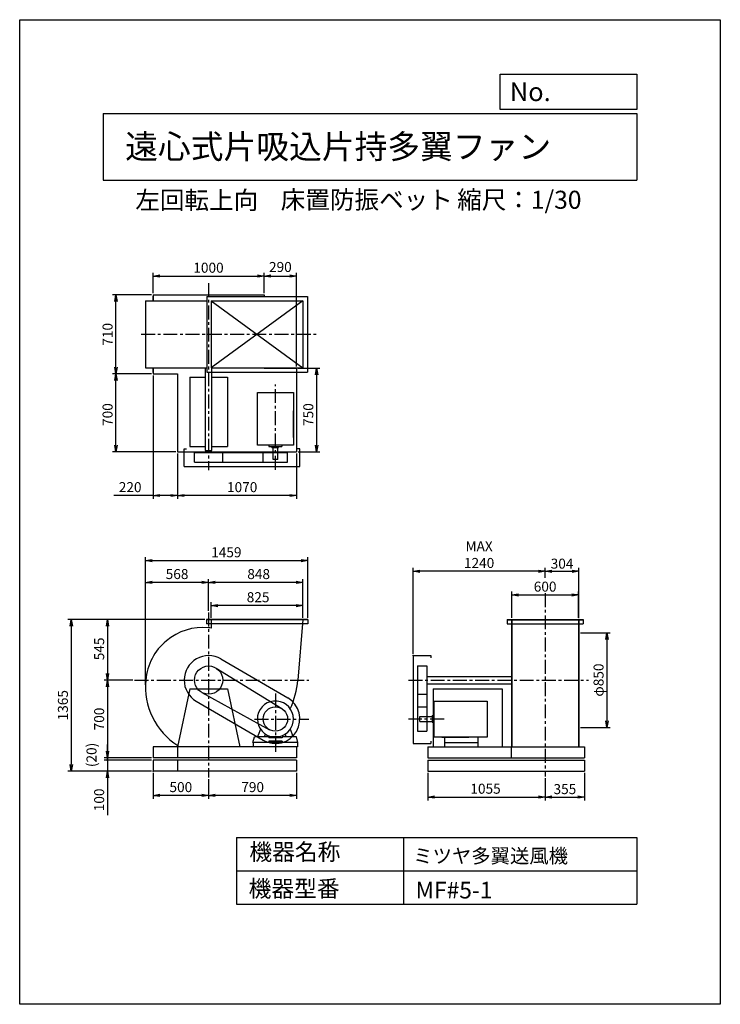
# Model space of a CAD drawing. Extents: x 0 to 6300, y 0 to 8850.
import ezdxf

# ---------------------------------------------------------------- set-up
doc = ezdxf.new("R2010")
doc.units = 0
doc.header["$LTSCALE"] = 100
doc.linetypes.add('CENTER', pattern=[2, 1.25, -0.25, 0.25, -0.25])
doc.layers.get('0').update_dxf_attribs({"linetype": 'CONTINUOUS'})
doc.layers.get('DEFPOINTS').update_dxf_attribs({"linetype": 'CONTINUOUS'})
for name, color, linetype in [('1', 4, 'CONTINUOUS'), ('2', 3, 'CENTER'), ('3', 2, 'CONTINUOUS'), ('4', 7, 'CONTINUOUS')]:
    doc.layers.add(name, color=color, linetype=linetype)
doc.styles.get("Standard").update_dxf_attribs({"font": 'simplex.shx', "bigfont": 'extfont.shx'})
doc.dimstyles.new('IGA', dxfattribs={"dimscale": 2, "dimtxt": 3, "dimasz": 2, "dimexe": 1, "dimexo": 0.5, "dimgap": 1, "dimtad": 1, "dimdec": 1, "dimdsep": 46, "dimtxsty": 'Standard', "dimblk1": 'OPEN', "dimblk2": 'OPEN', "dimsah": 1, "dimcen": 0, "dimadec": 0, "dimazin": 0, "dimtp": 1, "dimtm": 1, "dimtfac": 10, "dimtdec": 0, "dimtofl": 0, "dimtmove": 2, "dimatfit": 3, "dimldrblk": 'OPEN', "dimfxl": 0, "dimtolj": 1, "dimarcsym": 0})

# ---------------------------------------------------------------- blocks, each defined once
blk = doc.blocks.new('_OPEN')
at = {"color": 0, "linetype": 'ByBlock'}
for p, q in [((-1, 0.17), (0, 0)), ((0, 0), (-1, -0.17)), ((0, 0), (-1, 0))]:
    blk.add_line(p, q, dxfattribs=at)
blk = doc.blocks.new('*D1')
at = {"color": 0, "linetype": 'ByBlock'}
for p, q in [((1199.1, 6514.2), (1199.1, 6698)), ((1259.1, 6668), (2139.1, 6668)), ((2199.1, 6514.2), (2199.1, 6698))]:
    blk.add_line(p, q, dxfattribs=at)
at = {"layer": 'DEFPOINTS', "color": 0, "linetype": 'ByBlock'}
for p in [(2199.1, 6668), (1199.1, 6499.2), (2199.1, 6499.2)]:
    blk.add_point(p, dxfattribs=at)
at = {"color": 0, "linetype": 'ByBlock', "xscale": 60, "yscale": 60, "zscale": 60, "rotation": 180}
blk.add_blockref('_OPEN', (1199.1, 6668), dxfattribs=at)
at = {"color": 0, "linetype": 'ByBlock', "xscale": 60, "yscale": 60, "zscale": 60}
blk.add_blockref('_OPEN', (2199.1, 6668), dxfattribs=at)
at = {"color": 0, "linetype": 'ByBlock', "insert": (1697.8, 6743), "char_height": 90, "attachment_point": 5}
blk.add_mtext('\\A1;1000', dxfattribs=at)
blk = doc.blocks.new('*D2')
at = {"color": 0, "linetype": 'ByBlock'}
for p, q in [((2259.1, 6668), (2429.1, 6668)), ((2489.1, 5854.2), (2489.1, 6698))]:
    blk.add_line(p, q, dxfattribs=at)
at = {"layer": 'DEFPOINTS', "color": 0, "linetype": 'ByBlock'}
for p in [(2489.1, 6668), (2199.1, 6499.2), (2489.1, 5839.2)]:
    blk.add_point(p, dxfattribs=at)
at = {"color": 0, "linetype": 'ByBlock', "xscale": 60, "yscale": 60, "zscale": 60, "rotation": 180}
blk.add_blockref('_OPEN', (2199.1, 6668), dxfattribs=at)
at = {"color": 0, "linetype": 'ByBlock', "xscale": 60, "yscale": 60, "zscale": 60}
blk.add_blockref('_OPEN', (2489.1, 6668), dxfattribs=at)
at = {"color": 0, "linetype": 'ByBlock', "insert": (2344.1, 6749.5), "char_height": 90, "attachment_point": 5}
blk.add_mtext('\\A1;290', dxfattribs=at)
blk = doc.blocks.new('*D3')
at = {"color": 0, "linetype": 'ByBlock'}
for p, q in [((2504.1, 5839.2), (2700.3, 5839.2)), ((2670.3, 5779.2), (2670.3, 5149.2)), ((2504.1, 5089.2), (2700.3, 5089.2))]:
    blk.add_line(p, q, dxfattribs=at)
at = {"layer": 'DEFPOINTS', "color": 0, "linetype": 'ByBlock'}
for p in [(2489.1, 5839.2), (2489.1, 5089.2), (2670.3, 5089.2)]:
    blk.add_point(p, dxfattribs=at)
at = {"color": 0, "linetype": 'ByBlock', "xscale": 60, "yscale": 60, "zscale": 60}
for p, rotation in [((2670.3, 5839.2), 90), ((2670.3, 5089.2), 270)]:
    blk.add_blockref('_OPEN', p, dxfattribs=dict(at, rotation=rotation))
at = {"color": 0, "linetype": 'ByBlock', "insert": (2595.3, 5422.9), "char_height": 90, "attachment_point": 5, "rotation": 90}
blk.add_mtext('\\A1;750', dxfattribs=at)
blk = doc.blocks.new('*D4')
at = {"color": 0, "linetype": 'ByBlock'}
for p, q in [((1419.1, 5074.2), (1419.1, 4665.6)), ((2489.1, 5074.2), (2489.1, 4665.6)), ((2429.1, 4695.6), (1479.1, 4695.6))]:
    blk.add_line(p, q, dxfattribs=at)
at = {"layer": 'DEFPOINTS', "color": 0, "linetype": 'ByBlock'}
for p in [(1419.1, 5089.2), (2489.1, 5089.2), (1419.1, 4695.6)]:
    blk.add_point(p, dxfattribs=at)
at = {"color": 0, "linetype": 'ByBlock', "xscale": 60, "yscale": 60, "zscale": 60, "rotation": 180}
blk.add_blockref('_OPEN', (1419.1, 4695.6), dxfattribs=at)
at = {"color": 0, "linetype": 'ByBlock', "xscale": 60, "yscale": 60, "zscale": 60}
blk.add_blockref('_OPEN', (2489.1, 4695.6), dxfattribs=at)
at = {"color": 0, "linetype": 'ByBlock', "insert": (2000.7, 4770.6), "char_height": 90, "attachment_point": 5}
blk.add_mtext('\\A1;1070', dxfattribs=at)
blk = doc.blocks.new('*D5')
at = {"color": 0, "linetype": 'ByBlock'}
for p, q in [((1199.1, 5774.2), (1199.1, 4665.6)), ((1419.1, 5074.2), (1419.1, 4665.6)), ((1199.1, 4695.6), (847.7, 4695.6)), ((1359.1, 4695.6), (1259.1, 4695.6))]:
    blk.add_line(p, q, dxfattribs=at)
at = {"layer": 'DEFPOINTS', "color": 0, "linetype": 'ByBlock'}
for p in [(1199.1, 5789.2), (1419.1, 5089.2), (1199.1, 4695.6)]:
    blk.add_point(p, dxfattribs=at)
at = {"color": 0, "linetype": 'ByBlock', "xscale": 60, "yscale": 60, "zscale": 60, "rotation": 180}
blk.add_blockref('_OPEN', (1199.1, 4695.6), dxfattribs=at)
at = {"color": 0, "linetype": 'ByBlock', "xscale": 60, "yscale": 60, "zscale": 60}
blk.add_blockref('_OPEN', (1419.1, 4695.6), dxfattribs=at)
at = {"color": 0, "linetype": 'ByBlock', "insert": (993.4, 4770.6), "char_height": 90, "attachment_point": 5}
blk.add_mtext('\\A1;220', dxfattribs=at)
blk = doc.blocks.new('*D6')
at = {"color": 0, "linetype": 'ByBlock'}
for p, q in [((1184.1, 5789.2), (835.1, 5789.2)), ((865.1, 5149.2), (865.1, 5729.2)), ((1404.1, 5089.2), (835.1, 5089.2))]:
    blk.add_line(p, q, dxfattribs=at)
at = {"layer": 'DEFPOINTS', "color": 0, "linetype": 'ByBlock'}
for p in [(865.1, 5789.2), (1199.1, 5789.2), (1419.1, 5089.2)]:
    blk.add_point(p, dxfattribs=at)
at = {"color": 0, "linetype": 'ByBlock', "xscale": 60, "yscale": 60, "zscale": 60}
for p, rotation in [((865.1, 5789.2), 90), ((865.1, 5089.2), 270)]:
    blk.add_blockref('_OPEN', p, dxfattribs=dict(at, rotation=rotation))
at = {"color": 0, "linetype": 'ByBlock', "insert": (790.1, 5422.9), "char_height": 90, "attachment_point": 5, "rotation": 90}
blk.add_mtext('\\A1;700', dxfattribs=at)
blk = doc.blocks.new('*D7')
at = {"color": 0, "linetype": 'ByBlock'}
for p, q in [((1184.1, 6499.2), (835.1, 6499.2)), ((865.1, 5849.2), (865.1, 6439.2))]:
    blk.add_line(p, q, dxfattribs=at)
at = {"layer": 'DEFPOINTS', "color": 0, "linetype": 'ByBlock'}
for p in [(865.1, 6499.2), (1199.1, 6499.2), (1199.1, 5789.2)]:
    blk.add_point(p, dxfattribs=at)
at = {"color": 0, "linetype": 'ByBlock', "xscale": 60, "yscale": 60, "zscale": 60}
for p, rotation in [((865.1, 6499.2), 90), ((865.1, 5789.2), 270)]:
    blk.add_blockref('_OPEN', p, dxfattribs=dict(at, rotation=rotation))
at = {"color": 0, "linetype": 'ByBlock', "insert": (790.1, 6144.2), "char_height": 90, "attachment_point": 5, "rotation": 90}
blk.add_mtext('\\A1;710', dxfattribs=at)
blk = doc.blocks.new('*D9')
at = {"color": 0, "linetype": 'ByBlock'}
for p, q in [((1722.1, 3753.7), (1722.1, 3893.5)), ((2487.1, 3863.5), (1782.1, 3863.5)), ((2547.1, 3753.7), (2547.1, 3893.5))]:
    blk.add_line(p, q, dxfattribs=at)
at = {"layer": 'DEFPOINTS', "color": 0, "linetype": 'ByBlock'}
for p in [(1722.1, 3863.5), (1722.1, 3738.7), (2547.1, 3738.7)]:
    blk.add_point(p, dxfattribs=at)
at = {"color": 0, "linetype": 'ByBlock', "xscale": 60, "yscale": 60, "zscale": 60, "rotation": 180}
blk.add_blockref('_OPEN', (1722.1, 3863.5), dxfattribs=at)
at = {"color": 0, "linetype": 'ByBlock', "xscale": 60, "yscale": 60, "zscale": 60}
blk.add_blockref('_OPEN', (2547.1, 3863.5), dxfattribs=at)
at = {"color": 0, "linetype": 'ByBlock', "insert": (2143.7, 3938.5), "char_height": 90, "attachment_point": 5}
blk.add_mtext('\\A1;825', dxfattribs=at)
blk = doc.blocks.new('*D10')
at = {"color": 0, "linetype": 'ByBlock'}
for p, q in [((1699.1, 3816.1), (1699.1, 4101.5)), ((2487.1, 4071.5), (1759.1, 4071.5)), ((2547.1, 3753.7), (2547.1, 4101.5))]:
    blk.add_line(p, q, dxfattribs=at)
at = {"layer": 'DEFPOINTS', "color": 0, "linetype": 'ByBlock'}
for p in [(1699.1, 4071.5), (1699.1, 3801.1), (2547.1, 3738.7)]:
    blk.add_point(p, dxfattribs=at)
at = {"color": 0, "linetype": 'ByBlock', "xscale": 60, "yscale": 60, "zscale": 60, "rotation": 180}
blk.add_blockref('_OPEN', (1699.1, 4071.5), dxfattribs=at)
at = {"color": 0, "linetype": 'ByBlock', "xscale": 60, "yscale": 60, "zscale": 60}
blk.add_blockref('_OPEN', (2547.1, 4071.5), dxfattribs=at)
at = {"color": 0, "linetype": 'ByBlock', "insert": (2148.9, 4146.5), "char_height": 90, "attachment_point": 5}
blk.add_mtext('\\A1;848', dxfattribs=at)
blk = doc.blocks.new('*D11')
at = {"color": 0, "linetype": 'ByBlock'}
for p, q in [((1131.1, 3149.7), (1131.1, 4101.5)), ((1639.1, 4071.5), (1191.1, 4071.5))]:
    blk.add_line(p, q, dxfattribs=at)
at = {"layer": 'DEFPOINTS', "color": 0, "linetype": 'ByBlock'}
for p in [(1131.1, 4071.5), (1699.1, 3801.1), (1131.1, 3134.7)]:
    blk.add_point(p, dxfattribs=at)
at = {"color": 0, "linetype": 'ByBlock', "xscale": 60, "yscale": 60, "zscale": 60, "rotation": 180}
blk.add_blockref('_OPEN', (1131.1, 4071.5), dxfattribs=at)
at = {"color": 0, "linetype": 'ByBlock', "xscale": 60, "yscale": 60, "zscale": 60}
blk.add_blockref('_OPEN', (1699.1, 4071.5), dxfattribs=at)
at = {"color": 0, "linetype": 'ByBlock', "insert": (1415.1, 4146.5), "char_height": 90, "attachment_point": 5}
blk.add_mtext('\\A1;568', dxfattribs=at)
blk = doc.blocks.new('*D12')
at = {"color": 0, "linetype": 'ByBlock'}
for p, q in [((1664.6, 3738.7), (759.5, 3738.7)), ((789.5, 3678.7), (789.5, 3253.7)), ((1017.7, 3193.7), (759.5, 3193.7))]:
    blk.add_line(p, q, dxfattribs=at)
at = {"layer": 'DEFPOINTS', "color": 0, "linetype": 'ByBlock'}
for p in [(1679.6, 3738.7), (789.5, 3193.7), (1032.7, 3193.7)]:
    blk.add_point(p, dxfattribs=at)
at = {"color": 0, "linetype": 'ByBlock', "xscale": 60, "yscale": 60, "zscale": 60}
for p, rotation in [((789.5, 3738.7), 90), ((789.5, 3193.7), 270)]:
    blk.add_blockref('_OPEN', p, dxfattribs=dict(at, rotation=rotation))
at = {"color": 0, "linetype": 'ByBlock', "insert": (714.5, 3474), "char_height": 90, "attachment_point": 5, "rotation": 90}
blk.add_mtext('\\A1;545', dxfattribs=at)
blk = doc.blocks.new('*D13')
at = {"color": 0, "linetype": 'ByBlock'}
for p, q in [((789.5, 3133.7), (789.5, 2553.7)), ((1184.1, 2493.7), (759.5, 2493.7))]:
    blk.add_line(p, q, dxfattribs=at)
at = {"layer": 'DEFPOINTS', "color": 0, "linetype": 'ByBlock'}
for p in [(1032.7, 3193.7), (789.5, 2493.7), (1199.1, 2493.7)]:
    blk.add_point(p, dxfattribs=at)
at = {"color": 0, "linetype": 'ByBlock', "xscale": 60, "yscale": 60, "zscale": 60}
for p, rotation in [((789.5, 3193.7), 90), ((789.5, 2493.7), 270)]:
    blk.add_blockref('_OPEN', p, dxfattribs=dict(at, rotation=rotation))
at = {"color": 0, "linetype": 'ByBlock', "insert": (714.5, 2843.7), "char_height": 90, "attachment_point": 5, "rotation": 90}
blk.add_mtext('\\A1;700', dxfattribs=at)
blk = doc.blocks.new('_DOT')
at = {"color": 0, "linetype": 'ByBlock'}
blk.add_line((0, 0), (-1, 0), dxfattribs=at)
at = {"color": 0, "linetype": 'ByBlock', "const_width": 0.167}
blk.add_lwpolyline([(-0.08, 0, 1), (0.08, 0, 1)], format="xyb", close=True, dxfattribs=at)
blk = doc.blocks.new('*D14')
at = {"color": 0, "linetype": 'ByBlock'}
for p, q in [((789.5, 2274.4), (789.5, 2334.4)), ((789.5, 2214.4), (789.5, 2194.4)), ((1184.1, 2194.4), (759.5, 2194.4)), ((789.5, 2134.4), (789.5, 2074.4))]:
    blk.add_line(p, q, dxfattribs=at)
at = {"layer": 'DEFPOINTS', "color": 0, "linetype": 'ByBlock'}
for p in [(1199.1, 2214.4), (789.5, 2194.4), (1199.1, 2194.4)]:
    blk.add_point(p, dxfattribs=at)
at = {"color": 0, "linetype": 'ByBlock', "xscale": 60, "yscale": 60, "zscale": 60}
for name, p, rotation in [('_OPEN', (789.5, 2214.4), 270), ('_DOT', (789.5, 2194.4), 90)]:
    blk.add_blockref(name, p, dxfattribs=dict(at, rotation=rotation))
at = {"color": 0, "linetype": 'ByBlock', "insert": (645.9, 2241.3), "char_height": 90, "attachment_point": 5, "rotation": 90}
blk.add_mtext('\\A1;(20)', dxfattribs=at)
blk = doc.blocks.new('*D15')
at = {"color": 0, "linetype": 'ByBlock'}
for p, q in [((789.5, 2254.4), (789.5, 2314.4)), ((1184.1, 2194.4), (759.5, 2194.4)), ((789.5, 2194.4), (789.5, 2094.4)), ((1184.1, 2094.4), (759.5, 2094.4)), ((789.5, 2034.4), (789.5, 1700.1))]:
    blk.add_line(p, q, dxfattribs=at)
at = {"layer": 'DEFPOINTS', "color": 0, "linetype": 'ByBlock'}
for p in [(1199.1, 2194.4), (789.5, 2094.4), (1199.1, 2094.4)]:
    blk.add_point(p, dxfattribs=at)
at = {"color": 0, "linetype": 'ByBlock', "xscale": 60, "yscale": 60, "zscale": 60}
for name, p, rotation in [('_DOT', (789.5, 2194.4), 270), ('_OPEN', (789.5, 2094.4), 90)]:
    blk.add_blockref(name, p, dxfattribs=dict(at, rotation=rotation))
at = {"color": 0, "linetype": 'ByBlock', "insert": (714.5, 1837.3), "char_height": 90, "attachment_point": 5, "rotation": 90}
blk.add_mtext('\\A1;100', dxfattribs=at)
blk = doc.blocks.new('*D17')
at = {"color": 0, "linetype": 'ByBlock'}
for p, q in [((2489.1, 2263.7), (2489.1, 2031.6)), ((1699.1, 2208.8), (1699.1, 2031.6)), ((2429.1, 2061.6), (1759.1, 2061.6))]:
    blk.add_line(p, q, dxfattribs=at)
at = {"layer": 'DEFPOINTS', "color": 0, "linetype": 'ByBlock'}
for p in [(1699.1, 2223.8), (2489.1, 2278.7), (1699.1, 2061.6)]:
    blk.add_point(p, dxfattribs=at)
at = {"color": 0, "linetype": 'ByBlock', "xscale": 60, "yscale": 60, "zscale": 60, "rotation": 180}
blk.add_blockref('_OPEN', (1699.1, 2061.6), dxfattribs=at)
at = {"color": 0, "linetype": 'ByBlock', "xscale": 60, "yscale": 60, "zscale": 60}
blk.add_blockref('_OPEN', (2489.1, 2061.6), dxfattribs=at)
at = {"color": 0, "linetype": 'ByBlock', "insert": (2094.7, 2136.6), "char_height": 90, "attachment_point": 5}
blk.add_mtext('\\A1;790', dxfattribs=at)
blk = doc.blocks.new('*D18')
at = {"color": 0, "linetype": 'ByBlock'}
for p, q in [((1199.1, 2263.7), (1199.1, 2031.6)), ((1639.1, 2061.6), (1259.1, 2061.6))]:
    blk.add_line(p, q, dxfattribs=at)
at = {"layer": 'DEFPOINTS', "color": 0, "linetype": 'ByBlock'}
for p in [(1199.1, 2278.7), (1699.1, 2223.8), (1199.1, 2061.6)]:
    blk.add_point(p, dxfattribs=at)
at = {"color": 0, "linetype": 'ByBlock', "xscale": 60, "yscale": 60, "zscale": 60, "rotation": 180}
blk.add_blockref('_OPEN', (1199.1, 2061.6), dxfattribs=at)
at = {"color": 0, "linetype": 'ByBlock', "xscale": 60, "yscale": 60, "zscale": 60}
blk.add_blockref('_OPEN', (1699.1, 2061.6), dxfattribs=at)
at = {"color": 0, "linetype": 'ByBlock', "insert": (1449.1, 2136.6), "char_height": 90, "attachment_point": 5}
blk.add_mtext('\\A1;500', dxfattribs=at)
blk = doc.blocks.new('*D19')
at = {"color": 0, "linetype": 'ByBlock'}
for p, q in [((1131.1, 3149.7), (1131.1, 4297.2)), ((1191.1, 4267.2), (2529.6, 4267.2)), ((2589.6, 3753.7), (2589.6, 4297.2))]:
    blk.add_line(p, q, dxfattribs=at)
at = {"layer": 'DEFPOINTS', "color": 0, "linetype": 'ByBlock'}
for p in [(2589.6, 4267.2), (2589.6, 3738.7), (1131.1, 3134.7)]:
    blk.add_point(p, dxfattribs=at)
at = {"color": 0, "linetype": 'ByBlock', "xscale": 60, "yscale": 60, "zscale": 60, "rotation": 180}
blk.add_blockref('_OPEN', (1131.1, 4267.2), dxfattribs=at)
at = {"color": 0, "linetype": 'ByBlock', "xscale": 60, "yscale": 60, "zscale": 60}
blk.add_blockref('_OPEN', (2589.6, 4267.2), dxfattribs=at)
at = {"color": 0, "linetype": 'ByBlock', "insert": (1858.2, 4342.2), "char_height": 90, "attachment_point": 5}
blk.add_mtext('\\A1;1459', dxfattribs=at)
blk = doc.blocks.new('*D20')
at = {"color": 0, "linetype": 'ByBlock'}
for p, q in [((1664.6, 3459.4), (433.7, 3459.4)), ((463.7, 3399.4), (463.7, 2154.4)), ((1184.1, 2094.4), (433.7, 2094.4))]:
    blk.add_line(p, q, dxfattribs=at)
at = {"layer": 'DEFPOINTS', "color": 0, "linetype": 'ByBlock'}
for p in [(1679.6, 3459.4), (463.7, 2094.4), (1199.1, 2094.4)]:
    blk.add_point(p, dxfattribs=at)
at = {"color": 0, "linetype": 'ByBlock', "xscale": 60, "yscale": 60, "zscale": 60}
for p, rotation in [((463.7, 3459.4), 90), ((463.7, 2094.4), 270)]:
    blk.add_blockref('_OPEN', p, dxfattribs=dict(at, rotation=rotation))
at = {"color": 0, "linetype": 'ByBlock', "insert": (388.7, 2688.2), "char_height": 90, "attachment_point": 5, "rotation": 90}
blk.add_mtext('\\A1;1365', dxfattribs=at)
blk = doc.blocks.new('*D21')
at = {"color": 0, "linetype": 'ByBlock'}
for p, q in [((4425, 3474.4), (4425, 3709.2)), ((4485, 3679.2), (4965, 3679.2)), ((5025, 3474.4), (5025, 3709.2))]:
    blk.add_line(p, q, dxfattribs=at)
at = {"layer": 'DEFPOINTS', "color": 0, "linetype": 'ByBlock'}
for p in [(5025, 3679.2), (4425, 3459.4), (5025, 3459.4)]:
    blk.add_point(p, dxfattribs=at)
at = {"color": 0, "linetype": 'ByBlock', "xscale": 60, "yscale": 60, "zscale": 60, "rotation": 180}
blk.add_blockref('_OPEN', (4425, 3679.2), dxfattribs=at)
at = {"color": 0, "linetype": 'ByBlock', "xscale": 60, "yscale": 60, "zscale": 60}
blk.add_blockref('_OPEN', (5025, 3679.2), dxfattribs=at)
at = {"color": 0, "linetype": 'ByBlock', "insert": (4724.7, 3754.2), "char_height": 90, "attachment_point": 5}
blk.add_mtext('\\A1;600', dxfattribs=at)
blk = doc.blocks.new('*D22')
at = {"color": 0, "linetype": 'ByBlock'}
for p, q in [((4725, 3833), (4725, 3921.8)), ((5029, 3474.4), (5029, 3921.8)), ((4785, 3891.8), (4969, 3891.8))]:
    blk.add_line(p, q, dxfattribs=at)
at = {"layer": 'DEFPOINTS', "color": 0, "linetype": 'ByBlock'}
for p in [(4725, 3818), (5029, 3891.8), (5029, 3459.4)]:
    blk.add_point(p, dxfattribs=at)
at = {"color": 0, "linetype": 'ByBlock', "xscale": 60, "yscale": 60, "zscale": 60, "rotation": 180}
blk.add_blockref('_OPEN', (4725, 3891.8), dxfattribs=at)
at = {"color": 0, "linetype": 'ByBlock', "xscale": 60, "yscale": 60, "zscale": 60}
blk.add_blockref('_OPEN', (5029, 3891.8), dxfattribs=at)
at = {"color": 0, "linetype": 'ByBlock', "insert": (4877, 3960.7), "char_height": 90, "attachment_point": 5}
blk.add_mtext('\\A1;304', dxfattribs=at)
blk = doc.blocks.new('*D23')
at = {"color": 0, "linetype": 'ByBlock'}
for p, q in [((3670, 2263.7), (3670, 2017.1)), ((4725, 2215.7), (4725, 2017.1)), ((3730, 2047.1), (4665, 2047.1))]:
    blk.add_line(p, q, dxfattribs=at)
at = {"layer": 'DEFPOINTS', "color": 0, "linetype": 'ByBlock'}
for p in [(3670, 2278.7), (4725, 2230.7), (4725, 2047.1)]:
    blk.add_point(p, dxfattribs=at)
at = {"color": 0, "linetype": 'ByBlock', "xscale": 60, "yscale": 60, "zscale": 60, "rotation": 180}
blk.add_blockref('_OPEN', (3670, 2047.1), dxfattribs=at)
at = {"color": 0, "linetype": 'ByBlock', "xscale": 60, "yscale": 60, "zscale": 60}
blk.add_blockref('_OPEN', (4725, 2047.1), dxfattribs=at)
at = {"color": 0, "linetype": 'ByBlock', "insert": (4189, 2122.1), "char_height": 90, "attachment_point": 5}
blk.add_mtext('\\A1;1055', dxfattribs=at)
blk = doc.blocks.new('*D24')
at = {"color": 0, "linetype": 'ByBlock'}
for p, q in [((5080, 2263.7), (5080, 2017.1)), ((4785, 2047.1), (5020, 2047.1))]:
    blk.add_line(p, q, dxfattribs=at)
at = {"layer": 'DEFPOINTS', "color": 0, "linetype": 'ByBlock'}
for p in [(4725, 2230.7), (5080, 2278.7), (5080, 2047.1)]:
    blk.add_point(p, dxfattribs=at)
at = {"color": 0, "linetype": 'ByBlock', "xscale": 60, "yscale": 60, "zscale": 60, "rotation": 180}
blk.add_blockref('_OPEN', (4725, 2047.1), dxfattribs=at)
at = {"color": 0, "linetype": 'ByBlock', "xscale": 60, "yscale": 60, "zscale": 60}
blk.add_blockref('_OPEN', (5080, 2047.1), dxfattribs=at)
at = {"color": 0, "linetype": 'ByBlock', "insert": (4902.5, 2118.6), "char_height": 90, "attachment_point": 5}
blk.add_mtext('\\A1;355', dxfattribs=at)
blk = doc.blocks.new('*D25')
at = {"color": 0, "linetype": 'ByBlock'}
for p, q in [((3537, 3149.4), (3537, 3921.8)), ((4665, 3891.8), (3597, 3891.8))]:
    blk.add_line(p, q, dxfattribs=at)
at = {"layer": 'DEFPOINTS', "color": 0, "linetype": 'ByBlock'}
for p in [(3537, 3891.8), (4725, 3818), (3537, 3134.4)]:
    blk.add_point(p, dxfattribs=at)
at = {"color": 0, "linetype": 'ByBlock', "xscale": 60, "yscale": 60, "zscale": 60, "rotation": 180}
blk.add_blockref('_OPEN', (3537, 3891.8), dxfattribs=at)
at = {"color": 0, "linetype": 'ByBlock', "xscale": 60, "yscale": 60, "zscale": 60}
blk.add_blockref('_OPEN', (4725, 3891.8), dxfattribs=at)
at = {"color": 0, "linetype": 'ByBlock', "insert": (4131, 4041.8), "char_height": 90, "attachment_point": 5}
blk.add_mtext('\\A1;MAX\\P1240', dxfattribs=at)
blk = doc.blocks.new('*D26')
at = {"color": 0, "linetype": 'ByBlock'}
for p, q in [((5044, 3339.4), (5310.2, 3339.4)), ((5280.2, 3279.4), (5280.2, 2549.4)), ((5044, 2489.4), (5310.2, 2489.4))]:
    blk.add_line(p, q, dxfattribs=at)
at = {"layer": 'DEFPOINTS', "color": 0, "linetype": 'ByBlock'}
for p in [(5029, 3339.4), (5029, 2489.4), (5280.2, 2489.4)]:
    blk.add_point(p, dxfattribs=at)
at = {"color": 0, "linetype": 'ByBlock', "xscale": 60, "yscale": 60, "zscale": 60}
for p, rotation in [((5280.2, 3339.4), 90), ((5280.2, 2489.4), 270)]:
    blk.add_blockref('_OPEN', p, dxfattribs=dict(at, rotation=rotation))
at = {"color": 0, "linetype": 'ByBlock', "insert": (5205.2, 2914.4), "char_height": 90, "attachment_point": 5, "rotation": 90}
blk.add_mtext('\\A1;φ850', dxfattribs=at)

msp = doc.modelspace()

# ---------------------------------------------------------------- linework, layer by layer
at = {"layer": '1'}
for p, q in [((1199.1, 6377), (2199.1, 6377)), ((1199.1, 6377), (1199.1, 6324.3)), ((2199.1, 6377), (2199.1, 6362)), ((1131.1, 6322), (1682.1, 6322)), ((1131.1, 6322), (1131.1, 5722)), ((1199.1, 6322), (1199.1, 6364)), ((1682.1, 6362), (2587.1, 6362)), ((1682.1, 6362), (1682.1, 5682)), ((1722.1, 6322), (1722.1, 5722)), ((1722.1, 6322), (2547.1, 6322)), ((1722.1, 6322), (2547.1, 5722)), ((2547.1, 6322), (1722.1, 5722)), ((2547.1, 6322), (2547.1, 5722)), ((2587.1, 6362), (2587.1, 5682)), ((1131.1, 5722), (1682.1, 5722)), ((1199.1, 5680), (1199.1, 5719.7)), ((1199.1, 5719.7), (1199.1, 5667)), ((1199.1, 5667), (1419.1, 5667)), ((1419.1, 5667), (1419.1, 4967)), ((1671.6, 4979), (1671.6, 5719.7)), ((1682.1, 5682), (2587.1, 5682)), ((1722.1, 5722), (2547.1, 5722)), ((1726.6, 4979), (1726.6, 5719.7)), ((2199.1, 5722), (2199.1, 5717)), ((2199.1, 5717), (2489.1, 5717)), ((2489.1, 5717), (2489.1, 4967)), ((1529.1, 5636), (1671.6, 5636)), ((1529.1, 5636), (1529.1, 5014)), ((1726.6, 5636), (1869.1, 5636)), ((1869.1, 5636), (1869.1, 5014)), ((2139.1, 5499.1), (2461.1, 5499.1)), ((2139.1, 5025), (2139.1, 5499.1)), ((2461.1, 5499.1), (2461.1, 5025)), ((2461.1, 5093.6), (2461.1, 5335.8)), ((1419.1, 4967), (2489.1, 4967)), ((1479.1, 4834), (1479.1, 4994)), ((1479.1, 4994), (1499.1, 4994)), ((1529.1, 5014), (1671.6, 5014)), ((1572.1, 4959), (2409.1, 4959)), ((1572.1, 4874), (1572.1, 4959)), ((1671.6, 4979), (1726.6, 4979)), ((1675.1, 4959), (1675.1, 4979)), ((1723.1, 4959), (1723.1, 4979)), ((1726.6, 5014), (1869.1, 5014)), ((1826.1, 4874), (1826.1, 4959)), ((2461.1, 5025), (2139.1, 5025)), ((2189.1, 4874), (2189.1, 4959)), ((2240.9, 5025), (2240.9, 5014.1)), ((2240.9, 5014.1), (2357.3, 5014.1)), ((2268.7, 5006.1), (2268.7, 5014.1)), ((2268.7, 5006.1), (2327.5, 5006.1)), ((2278.1, 4896.1), (2278.1, 5006.1)), ((2320.1, 4896.1), (2320.1, 5006.1)), ((2327.5, 5006.1), (2327.5, 5014.1)), ((2357.3, 5025), (2357.3, 5014.1)), ((2409.1, 4874), (2409.1, 4959)), ((2519.1, 4994), (2499.1, 4994)), ((2519.1, 4834), (2519.1, 4994)), ((1572.1, 4874), (2409.1, 4874)), ((2320.1, 4896.1), (2278.1, 4896.1)), ((1479.1, 4834), (2519.1, 4834)), ((2589.6, 3459.4), (1679.6, 3459.4)), ((1679.6, 3459.4), (1679.6, 3419.4)), ((2589.6, 3456.4), (1679.6, 3456.4)), ((1722.1, 3459.4), (1722.1, 3381.5)), ((2547.1, 3459.4), (2500.8, 2914.4)), ((2589.6, 3459.4), (2589.6, 3419.4)), ((4383, 3459.4), (4383, 3419.4)), ((4383, 3459.4), (5067, 3459.4)), ((4383, 3456.4), (5067, 3456.4)), ((4422.7, 3459.4), (4422.7, 2314.4)), ((4425, 3459.4), (4425, 2314.4)), ((5025, 3459.4), (5025, 2314.4)), ((5027.3, 3459.4), (5027.3, 2314.4)), ((5029, 3459.4), (5029, 2474.4)), ((5067, 3459.4), (5067, 3419.4)), ((2589.6, 3419.4), (1679.6, 3419.4)), ((4383, 3419.4), (5067, 3419.4)), ((1810, 3104.5), (2410, 2754.5)), ((3537, 3134.4), (3537, 2344.4)), ((3537, 3134.4), (3697, 3134.4)), ((3697, 3134.4), (3697, 3114.4)), ((1765.8, 3022.5), (2356.9, 2658.1)), ((3577, 3041.4), (3577, 2454.4)), ((3577, 3041.4), (3662, 3041.4)), ((3662, 3041.4), (3662, 2454.4)), ((3662, 2946.9), (4422.7, 2946.9)), ((1529.1, 2834.4), (1419.1, 2314.4)), ((1529.1, 2834.4), (1869.1, 2834.4)), ((1869.1, 2834.4), (1979.1, 2314.4)), ((3662, 2881.9), (4422.7, 2881.9)), ((3717, 2834.4), (3717, 2314.4)), ((3717, 2834.4), (4339, 2834.4)), ((4339, 2834.4), (4339, 2314.4)), ((1637.8, 2803.2), (2246, 2468.1)), ((3577, 2787.4), (3662, 2787.4)), ((1588.3, 2724.4), (2188.3, 2374.4)), ((3577, 2674.4), (3662, 2674.4)), ((3728, 2402.4), (3728, 2724.4)), ((3728, 2724.4), (4202.1, 2724.4)), ((4202.1, 2724.4), (4202.1, 2402.4)), ((3599.1, 2585.4), (3709.1, 2585.4)), ((3599.1, 2543.4), (3599.1, 2585.4)), ((3709.1, 2594.8), (3709.1, 2536)), ((3709.1, 2594.8), (3717.1, 2594.8)), ((3717.1, 2622.6), (3717.1, 2506.2)), ((3728, 2622.6), (3717.1, 2622.6)), ((3599.1, 2543.4), (3709.1, 2543.4)), ((3709.1, 2536), (3717.1, 2536)), ((3728, 2506.2), (3717.1, 2506.2)), ((2097.1, 2354.4), (2110.4, 2404.4)), ((2239.1, 2404.4), (2110.4, 2404.4)), ((2164.7, 2474.1), (2145.1, 2420.4)), ((2145.1, 2404.4), (2145.1, 2420.4)), ((2205.1, 2404.4), (2205.1, 2416.2)), ((2214.2, 2426.5), (2206, 2418.3)), ((2239.1, 2404.4), (2239.1, 2394.4)), ((2359.1, 2394.4), (2239.1, 2394.4)), ((2255.4, 2408.4), (2342.8, 2408.4)), ((2487.6, 2404.4), (2359.1, 2404.4)), ((2359.1, 2404.4), (2359.1, 2394.4)), ((2384.1, 2426.5), (2392.2, 2418.3)), ((2393.1, 2404.4), (2393.1, 2416.2)), ((2433.6, 2474.1), (2453.1, 2420.4)), ((2453.1, 2404.4), (2453.1, 2420.4)), ((2501.1, 2354.4), (2487.6, 2404.4)), ((3577, 2454.4), (3662, 2454.4)), ((4202.1, 2402.4), (3728, 2402.4)), ((3796.6, 2402.4), (4038.8, 2402.4)), ((3819.9, 2402.4), (3819.9, 2314.4)), ((4119.9, 2402.4), (4119.9, 2314.4)), ((2499.1, 2314.4), (1199.1, 2314.4)), ((1199.1, 2314.4), (1199.1, 2214.4)), ((1419.1, 2314.4), (1419.1, 2214.4)), ((2501.1, 2354.4), (2097.1, 2354.4)), ((2099.1, 2354.4), (2099.1, 2314.4)), ((2359.1, 2364.4), (2239.1, 2364.4)), ((2239.1, 2364.4), (2239.1, 2354.4)), ((2359.1, 2364.4), (2359.1, 2354.4)), ((2489.1, 2314.4), (2489.1, 2214.4)), ((2499.1, 2354.4), (2499.1, 2314.4)), ((3537, 2344.4), (3697, 2344.4)), ((3670, 2314.4), (5080, 2314.4)), ((3670, 2314.4), (3670, 2214.4)), ((3697, 2364.4), (3697, 2344.4)), ((3819.9, 2354.4), (4119.9, 2354.4)), ((4420, 2314.4), (4420, 2214.4)), ((5080, 2314.4), (5080, 2308.9)), ((5080, 2314.4), (5080, 2214.4)), ((2489.1, 2214.4), (1199.1, 2214.4)), ((3670, 2214.4), (5080, 2214.4)), ((5080, 2220), (5080, 2214.4)), ((1199.1, 2194.4), (1199.1, 2094.4)), ((2489.1, 2194.4), (1199.1, 2194.4)), ((1419.1, 2194.4), (1419.1, 2094.4)), ((2489.1, 2194.4), (2489.1, 2094.4)), ((3670, 2194.4), (5080, 2194.4)), ((3670, 2194.4), (3670, 2094.4)), ((5080, 2194.4), (5080, 2094.4)), ((2489.1, 2094.4), (1199.1, 2094.4)), ((3670, 2094.4), (5080, 2094.4))]:
    msp.add_line(p, q, dxfattribs=at)
for centre, radius in [((1699.1, 2914.4), 127), ((2299.1, 2564.4), 110)]:
    msp.add_circle(centre, radius, dxfattribs=at)
for centre, radius, start, end in [((1651.6, 2866.9), 520.5, 84.76399, 174.76399), ((1651.6, 2961.9), 425.5, 80.46283, 83.59052), ((1699.1, 2914.4), 220, 59.74356, 239.74356), ((1758.1, 2855.4), 627, 174.60054, 237.54451), ((1758.1, 2973.4), 745, 334.82837, 355.45773), ((2299.1, 2564.4), 220, 239.74356, 59.74356), ((2299.1, 2564.4), 162, 0, 254.3601), ((2299.1, 2564.4), 162, 285.6419, 0), ((2147.1, 2420.4), 2, 90, 180), ((2208.1, 2416.2), 3, 135, 180), ((2390.1, 2416.2), 3, 0, 45)]:
    msp.add_arc(centre, radius, start, end, dxfattribs=at)
for p in [(5029, 3459.4), (3537, 3134.4), (1199.1, 2094.4)]:
    msp.add_point(p, dxfattribs=at)
at = {"layer": '2'}
for p, q in [((1699.1, 6481.7), (1699.1, 4801.7)), ((1092.2, 6022), (2691.7, 6022)), ((2299.1, 4804.9), (2299.1, 5571.2)), ((4725, 3695.5), (4725, 2046.4)), ((1699.1, 3521.8), (1699.1, 2039.5)), ((1032.7, 2914.4), (2599.1, 2914.4)), ((3495.8, 2914.4), (5113.5, 2914.4)), ((2299.1, 2792.9), (2299.1, 2269.6)), ((2111, 2564.4), (2600.4, 2564.4)), ((3816.4, 2564.4), (3495.4, 2564.4))]:
    msp.add_line(p, q, dxfattribs=at)
at = {"layer": '4'}
for p, q in [((0, 0), (0, 8850)), ((0, 8850), (6300, 8850)), ((6300, 8850), (6300, 8850)), ((6300, 8850), (6300, 0)), ((4321.9, 8043.8), (4321.9, 8360)), ((4321.9, 8360), (5550, 8360)), ((5550, 8360), (5550, 8043.8)), ((750, 8008.2), (5550, 8008.2)), ((750, 8008.2), (750, 7408.2)), ((5550, 8043.8), (4321.9, 8043.8)), ((5550, 8008.2), (5550, 7408.2)), ((750, 7408.2), (5550, 7408.2)), ((1950, 1500), (1950, 900)), ((1950, 1500), (5550, 1500)), ((3450, 1500), (3450, 900)), ((5550, 1500), (5550, 900)), ((1950, 1200), (5550, 1200)), ((1950, 900), (5550, 900)), ((6300, 0), (0, 0))]:
    msp.add_line(p, q, dxfattribs=at)

# ---------------------------------------------------------------- texts
for s, height, p in [('No.', 168, (4406.9, 8118.2)), ('遠心式片吸込片持多翼ファン', 216, (948.5, 7601.6)), ('左回転上向', 162, (1039.9, 7147)), ('床置防振ベット', 162, (2347.5, 7150.3)), ('縮尺：1/30', 162, (3933.9, 7150.3)), ('機器名称', 150, (2065.5, 1294.6)), ('ミツヤ多翼送風機', 127.5, (3539, 1270)), ('機器型番', 150, (2058.8, 964.9)), ('MF#5-1', 150, (3560, 951.5))]:
    msp.add_text(s, height=height, dxfattribs=at).set_placement(p)

# ---------------------------------------------------------------- dimensions: what is measured, and where the dimension line sits
at = {"layer": '3'}
for base, p1, p2, override, picture, middle, set_off in [((2199.1, 6545.9), (1199.1, 6377), (2199.1, 6377), {"dimscale": 30, "dimdec": 0, "dimtofl": 1, "dimtmove": 0}, '*D1', (1697.8, 6545.9), (0, -122.2)), ((2489.1, 6545.9), (2199.1, 6377), (2489.1, 5717), {"dimscale": 30, "dimdec": 0, "dimse1": 1, "dimtofl": 1}, '*D2', (2344.1, 6627.3), (0, -122.2)), ((1419.1, 4573.4), (2489.1, 4967), (1419.1, 4967), {"dimscale": 30, "dimdec": 0, "dimtofl": 1, "dimtmove": 0}, '*D4', (2000.7, 4573.4), (0, -122.2)), ((2589.6284585, 3987.9381235), (1131.1284585, 2855.4258461), (2589.6284585, 3459.4258461), {"dimscale": 30, "dimdec": 0, "dimtofl": 1, "dimtmove": 0}, '*D19', (1858.2059173, 3987.9381235), (0, -279.2899324)), ((1699.1, 3792.2), (2547.1, 3459.4), (1699.1, 3521.8), {"dimscale": 30, "dimdec": 0, "dimtofl": 1, "dimtmove": 0}, '*D10', (2148.9, 3792.2), (0, -279.3)), ((1722.1, 3584.3), (2547.1, 3459.4), (1722.1, 3459.4), {"dimscale": 30, "dimdec": 0, "dimtofl": 1, "dimtmove": 0}, '*D9', (2143.7, 3584.3), (0, -279.3)), ((1699.1, 1877.3), (2489.1, 2094.4), (1699.1, 2039.5), {"dimscale": 30, "dimdec": 0, "dimtofl": 1, "dimtmove": 0}, '*D17', (2094.7, 1877.3), (0, -184.3)), ((4725, 1862.8), (3670, 2094.4), (4725, 2046.4), {"dimscale": 30, "dimdec": 0, "dimtofl": 1, "dimtmove": 0}, '*D23', (4189, 1862.8), (0, -184.3)), ((5080, 1862.8), (4725, 2046.4), (5080, 2094.4), {"dimscale": 30, "dimdec": 0, "dimse1": 1, "dimtofl": 1}, '*D24', (4902.5, 1934.3), (0, -184.3))]:
    dim = msp.add_linear_dim(base=base, p1=p1, p2=p2, dimstyle='IGA', override=override, dxfattribs=at)
    dim.commit()
    dim.dimension.update_dxf_attribs({"geometry": picture, "text_midpoint": middle, "dimtype": 160, "insert": set_off})
for base, p1, p2, picture, middle, set_off in [((865.1, 6377), (1199.1, 5667), (1199.1, 6377), '*D7', (790.1, 6022), (0, -122.2)), ((789.5, 2214.4), (1032.7, 2914.4), (1199.1, 2214.4), '*D13', (714.5, 2564.4), (0, -279.3))]:
    dim = msp.add_linear_dim(base=base, p1=p1, p2=p2, angle=270, dimstyle='IGA', override={"dimscale": 30, "dimdec": 0, "dimse1": 1, "dimtofl": 1, "dimtmove": 1}, dxfattribs=at)
    dim.commit()
    dim.dimension.update_dxf_attribs({"geometry": picture, "text_midpoint": middle, "insert": set_off})
for base, p1, p2, picture, middle, set_off in [((865.1, 5667), (1419.1, 4967), (1199.1, 5667), '*D6', (865.1, 5300.7), (0, -122.2)), ((2670.3, 4967), (2489.1, 5717), (2489.1, 4967), '*D3', (2670.3, 5300.7), (0, -122.2)), ((789.5, 2914.4), (1679.6, 3459.4), (1032.7, 2914.4), '*D12', (789.5, 3194.7), (0, -279.3))]:
    dim = msp.add_linear_dim(base=base, p1=p1, p2=p2, angle=270, dimstyle='IGA', override={"dimscale": 30, "dimdec": 0, "dimtofl": 1, "dimtmove": 0}, dxfattribs=at)
    dim.commit()
    dim.dimension.update_dxf_attribs({"geometry": picture, "text_midpoint": middle, "dimtype": 160, "insert": set_off})
for base, p1, p2, override, picture, middle, set_off in [((1199.1, 4573.4), (1419.1, 4967), (1199.1, 5667), {"dimscale": 30, "dimdec": 0, "dimtofl": 1, "dimtmove": 0}, '*D5', (993.4, 4648.4), (0, -122.2)), ((1131.1, 3792.2), (1699.1, 3521.8), (1131.1, 2855.4), {"dimscale": 30, "dimdec": 0, "dimse1": 1, "dimtofl": 1, "dimtmove": 1}, '*D11', (1415.1, 3867.2), (0, -279.3)), ((1199.1, 1877.3), (1699.1, 2039.5), (1199.1, 2094.4), {"dimscale": 30, "dimdec": 0, "dimse1": 1, "dimtofl": 1, "dimtmove": 1}, '*D18', (1449.1, 1857.3), (0, -184.3))]:
    dim = msp.add_linear_dim(base=base, p1=p1, p2=p2, dimstyle='IGA', override=override, dxfattribs=at)
    dim.commit()
    dim.dimension.update_dxf_attribs({"geometry": picture, "text_midpoint": middle, "insert": set_off})
dim = msp.add_linear_dim(base=(3537, 3891.8), p1=(4725, 3818), p2=(3537, 3134.4), text='MAX\\P1240', dimstyle='IGA', override={"dimscale": 30, "dimdec": 0, "dimse1": 1, "dimtofl": 1, "dimtmove": 1}, dxfattribs=at)
dim.commit()
dim.dimension.update_dxf_attribs({"geometry": '*D25', "text_midpoint": (4131, 4041.8)})
for base, p1, p2, override, picture, middle in [((5029, 3891.8), (4725, 3818), (5029, 3459.4), {"dimscale": 30, "dimdec": 0, "dimtofl": 1}, '*D22', (4877, 3960.7)), ((5025, 3679.2), (4425, 3459.4), (5025, 3459.4), {"dimscale": 30, "dimdec": 0, "dimtofl": 1, "dimtmove": 0}, '*D21', (4724.7, 3679.2))]:
    dim = msp.add_linear_dim(base=base, p1=p1, p2=p2, dimstyle='IGA', override=override, dxfattribs=at)
    dim.commit()
    dim.dimension.update_dxf_attribs({"geometry": picture, "text_midpoint": middle, "dimtype": 160})
dim = msp.add_linear_dim(base=(463.7, 2094.4), p1=(1679.6, 3459.4), p2=(1199.1, 2094.4), angle=270, dimstyle='IGA', override={"dimscale": 30, "dimdec": 0, "dimtofl": 1, "dimtmove": 0}, dxfattribs=at)
dim.commit()
dim.dimension.update_dxf_attribs({"geometry": '*D20', "text_midpoint": (463.7, 2688.2), "dimtype": 160})
for base, p1, p2, angle, override, picture, middle in [((5280.2, 2489.4), (5029, 3339.4), (5029, 2489.4), 90, {"dimscale": 30, "dimdec": 0, "dimpost": 'φ<>', "dimtofl": 1, "dimtmove": 0}, '*D26', (5205.2, 2914.4)), ((789.5, 2094.4), (1199.1, 2194.4), (1199.1, 2094.4), 270, {"dimscale": 30, "dimdec": 0, "dimblk1": 'DOT', "dimtofl": 1, "dimtmove": 0}, '*D15', (714.5, 1837.3))]:
    dim = msp.add_linear_dim(base=base, p1=p1, p2=p2, angle=angle, dimstyle='IGA', override=override, dxfattribs=at)
    dim.commit()
    dim.dimension.update_dxf_attribs({"geometry": picture, "text_midpoint": middle})
dim = msp.add_linear_dim(base=(789.5, 2194.4), p1=(1199.1, 2214.4), p2=(1199.1, 2194.4), angle=270, text='(<>)', dimstyle='IGA', override={"dimscale": 30, "dimdec": 0, "dimblk2": 'DOT', "dimse1": 1, "dimtofl": 1}, dxfattribs=at)
dim.commit()
dim.dimension.update_dxf_attribs({"geometry": '*D14', "text_midpoint": (645.9, 2241.3), "dimtype": 160})

doc.saveas('drawing.dxf')
